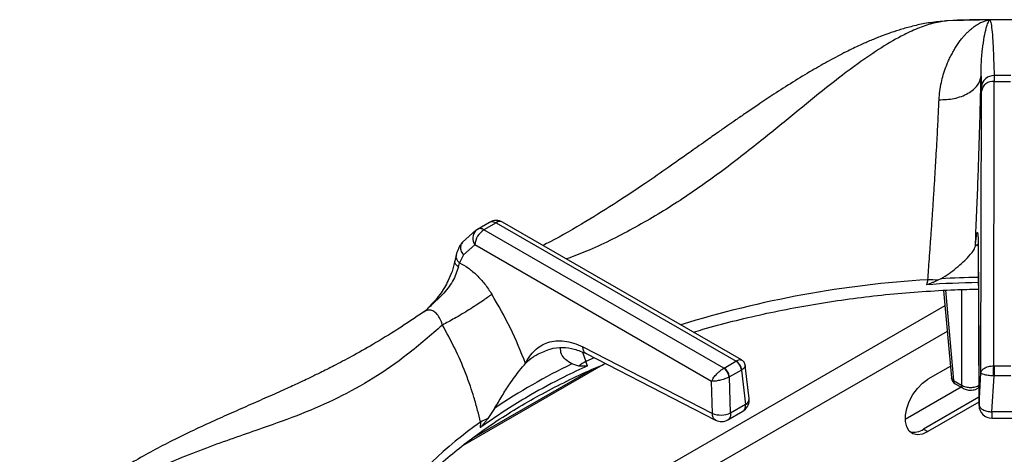
# Model space of a CAD drawing. Units: millimetres. Extents: x 5 to 415, y 5 to 292.
# Drawn here: x 290 to 314, y 240 to 251 of the extents above; entities that cross this region are included whole.
import ezdxf

# ---------------------------------------------------------------- set-up
doc = ezdxf.new("R2010")
doc.units = ezdxf.units.MM

msp = doc.modelspace()

# ---------------------------------------------------------------- linework, layer by layer
at = {"color": 7, "linetype": 'Continuous', "lineweight": 25}
for p, q in [((312.625, 250.917), (312.484, 250.907)), ((312.901, 250.936), (312.663, 250.926)), ((313.69, 250.945), (313.672, 250.945)), ((313.695, 250.946), (313.69, 250.945)), ((313.477, 249.576), (313.485, 249.315)), ((313.797, 249.589), (313.799, 249.448)), ((313.486, 249.209), (313.485, 249.315)), ((313.788, 242.516), (313.799, 249.448)), ((313.799, 249.448), (314.197, 249.448)), ((313.476, 242.343), (313.486, 249.209)), ((301.222, 245.847), (301.519, 246.018)), ((301.677, 246.004), (301.38, 245.832)), ((301.677, 246.004), (307.518, 242.632)), ((307.647, 242.663), (301.833, 246.019)), ((301.185, 245.819), (300.858, 245.532)), ((301.185, 245.819), (301.222, 245.847)), ((307.221, 242.461), (301.38, 245.832)), ((301.159, 245.463), (300.882, 245.223)), ((306.919, 242.138), (301.159, 245.463)), ((313.408, 245.437), (313.428, 241.55)), ((313.409, 245.452), (313.429, 241.565)), ((300.703, 245.22), (300.67, 245.07)), ((300.882, 245.223), (300.784, 245.026)), ((300.757, 244.933), (300.784, 245.026)), ((312.183, 244.615), (312.148, 244.492)), ((312.5, 244.638), (312.429, 244.602)), ((312.562, 244.355), (312.755, 242.225)), ((299.955, 243.861), (299.918, 243.832)), ((302.701, 242.802), (302.65, 242.772)), ((303.788, 242.978), (306.941, 241.358)), ((303.866, 242.814), (307.019, 241.194)), ((304.333, 242.575), (300.861, 240.57)), ((303.691, 242.512), (303.518, 242.564)), ((303.904, 242.52), (303.86, 242.624)), ((307.225, 242.463), (307.514, 242.63)), ((307.518, 242.632), (307.514, 242.63)), ((307.835, 241.719), (307.74, 242.522)), ((313.794, 242.516), (313.788, 242.516)), ((313.794, 242.516), (314.202, 242.516)), ((304.026, 242.438), (301.076, 240.736)), ((307.225, 242.463), (307.221, 242.461)), ((307.646, 242.414), (307.357, 242.247)), ((307.646, 242.414), (307.656, 242.42)), ((307.646, 242.414), (307.745, 241.577)), ((312.73, 242.503), (312.186, 242.189)), ((313.429, 241.565), (313.476, 242.343)), ((313.741, 241.394), (313.794, 242.27)), ((313.779, 242.27), (313.794, 242.27)), ((314.202, 242.27), (313.794, 242.27)), ((306.941, 241.358), (306.919, 242.138)), ((307.346, 242.241), (307.357, 242.247)), ((307.382, 241.367), (307.357, 242.247)), ((312.81, 242.158), (313, 242.048)), ((312.848, 242.08), (313.039, 241.97)), ((312.997, 241.994), (311.634, 241.207)), ((313.403, 241.97), (313.426, 241.984)), ((307.745, 241.577), (307.382, 241.367)), ((313.427, 241.752), (312.08, 240.974)), ((313.428, 241.63), (312.186, 240.913)), ((301.64, 241.48), (301.474, 241.233)), ((307.318, 241.202), (307.681, 241.411)), ((314.254, 241.394), (313.741, 241.394)), ((301.294, 241.143), (301.289, 241.011)), ((313.741, 241.239), (314.254, 241.239)), ((312.08, 240.974), (312.186, 240.913))]:
    msp.add_line(p, q, dxfattribs=at)
at = {"color": 8, "linetype": 'Continuous', "lineweight": 25}
for p, q in [((313.393, 245.474), (313.339, 245.43)), ((313.417, 245.397), (313.409, 245.452)), ((312.61, 244.358), (312.81, 242.158)), ((313, 244.375), (313, 242.048)), ((312.596, 243.977), (303.9, 238.957)), ((312.653, 243.357), (305.005, 238.942)), ((303.777, 242.849), (303.86, 242.624)), ((304.06, 242.715), (303.86, 242.624))]:
    msp.add_line(p, q, dxfattribs=at)
at = {"color": 7, "linetype": 'Continuous', "lineweight": 25, "flags": 128}
for points in [[(312.663, 250.926), (312.504, 250.911), (312.484, 250.907)], [(313.794, 242.516), (313.794, 242.493), (313.794, 242.466), (313.794, 242.435), (313.794, 242.402), (313.794, 242.368), (313.794, 242.334), (313.794, 242.301), (313.794, 242.27)], [(312.186, 240.913), (312.053, 240.855), (311.929, 240.838), (311.819, 240.862), (311.731, 240.926), (311.669, 241.027), (311.637, 241.158), (311.637, 241.311), (311.669, 241.479), (311.731, 241.651), (311.819, 241.817), (311.929, 241.968), (312.053, 242.094), (312.186, 242.189)]]:
    msp.add_lwpolyline(points, dxfattribs=at)
at = {"color": 8, "linetype": 'Continuous', "lineweight": 25, "flags": 128}
msp.add_lwpolyline([(313.403, 241.97), (313.417, 241.981), (313.427, 241.994)], dxfattribs=at)
at = {"color": 7, "linetype": 'Continuous', "lineweight": 25}
for centre, radius, start, end in [((313.997, 209.959), 40.988, 90.4228, 91.8649), ((313.998, 209.9), 41.047, 89.5772, 90.4228), ((313.788, 249.286), 0.304, 88.2966, 174.4073), ((313.998, 217.414), 32.176, 89.6422, 90.3579), ((313.773, 249.158), 0.291, 84.9543, 169.853), ((301.677, 245.749), 0.312, 60.0027, 119.8784), ((301.641, 245.425), 0.484, 122.7339, 175.5337), ((313.994, 216.601), 27.952, 91.1918, 93.7852), ((312.097, 240.603), 4.012, 85.253, 88.7799), ((310.191, 228.836), 15.264, 115.9242, 124.0703), ((304.611, 241.313), 1.511, 119.8282, 127.4983), ((307.356, 242.385), 0.291, 5.6885, 57.1996), ((307.377, 242.389), 0.28, 6.3005, 59.9377), ((307.044, 242.214), 0.304, 5.2506, 54.3654), ((307.067, 242.218), 0.291, 5.6885, 57.1996), ((312.942, 242.242), 0.188, 185.1864, 240.0027), ((307.525, 241.682), 0.312, 299.9573, 0), ((307.525, 241.682), 0.312, 0, 6.7896), ((313.741, 241.552), 0.312, 180.4355, 270.1106), ((307.151, 241.869), 0.552, 247.646, 294.7443), ((302.167, 239.605), 1.768, 113.0528, 119.5809), ((307.162, 241.472), 0.312, 242.8661, 300.1008), ((311.84, 241.325), 0.425, 257.1139, 304.2631)]:
    msp.add_arc(centre, radius, start, end, dxfattribs=at)
at = {"color": 8, "linetype": 'Continuous', "lineweight": 25}
for centre, radius, start, end in [((301.768, 245.879), 0.155, 65.1997, 126.1108), ((301.403, 245.625), 0.292, 138.1447, 213.5378), ((313.995, 216.713), 27.965, 91.1923, 93.0648), ((313.696, 219.388), 25.272, 93.4314, 107.3185), ((312.843, 242.241), 0.0891, 189.7568, 247.9083), ((312.9, 242.154), 0.09, 177.4783, 235.2862), ((313.09, 242.044), 0.09, 177.4752, 235.3248), ((307.682, 241.717), 0.154, 294.3897, 0.6948), ((307.15, 232.834), 10.166, 125.1767, 142.4966)]:
    msp.add_arc(centre, radius, start, end, dxfattribs=at)
at = {"color": 7, "linetype": 'Continuous', "lineweight": 25}
for points, knots in [([(312.484, 250.907), (312.359, 250.893), (312.128, 250.868), (311.79, 250.79), (311.496, 250.706), (311.255, 250.625), (311.067, 250.555), (310.922, 250.498), (310.796, 250.446), (310.668, 250.391), (310.465, 250.3), (310.171, 250.158), (309.781, 249.952), (309.348, 249.706), (308.899, 249.433), (308.457, 249.15), (308.077, 248.897), (307.768, 248.686), (307.525, 248.519), (307.303, 248.364), (307.058, 248.192), (306.743, 247.97), (306.342, 247.686), (305.853, 247.34), (305.273, 246.938), (304.599, 246.488), (303.828, 246.008), (303.222, 245.653), (302.874, 245.48), (302.816, 245.452)], [0, 0, 0, 0, 0.042033, 0.077539, 0.106799, 0.131911, 0.14983, 0.161997, 0.174111, 0.186808, 0.200091, 0.234935, 0.276532, 0.319426, 0.36776, 0.414563, 0.454945, 0.484704, 0.509655, 0.529929, 0.553928, 0.58709, 0.62943, 0.681, 0.741891, 0.812191, 0.892169, 0.982113, 1, 1, 1, 1]), ([(312.456, 249.001), (312.461, 249.07), (312.472, 249.217), (312.509, 249.418), (312.56, 249.615), (312.613, 249.773), (312.666, 249.906), (312.715, 250.016), (312.766, 250.115), (312.819, 250.21), (312.875, 250.302), (312.938, 250.396), (313.001, 250.479), (313.058, 250.548), (313.114, 250.609), (313.175, 250.671), (313.241, 250.73), (313.323, 250.795), (313.415, 250.855), (313.516, 250.904), (313.591, 250.929), (313.645, 250.94), (313.663, 250.944), (313.672, 250.945)], [0, 0, 0, 0, 0.059011, 0.123902, 0.182764, 0.248074, 0.286417, 0.328244, 0.373575, 0.40778, 0.449362, 0.498344, 0.544848, 0.581179, 0.616544, 0.65709, 0.704892, 0.749083, 0.821025, 0.890467, 0.952365, 0.976044, 1, 1, 1, 1]), ([(313.998, 250.952), (313.643, 250.951), (313.278, 250.95), (312.912, 250.938), (312.901, 250.938)], [0, 0, 0, 0, 0.969206, 1, 1, 1, 1]), ([(313.477, 249.576), (313.477, 249.576), (313.477, 249.577), (313.477, 249.579), (313.477, 249.581), (313.477, 249.586), (313.477, 249.594), (313.477, 249.608), (313.477, 249.633), (313.477, 249.677), (313.479, 249.755), (313.486, 249.956), (313.51, 250.24), (313.555, 250.533), (313.602, 250.748), (313.649, 250.894), (313.676, 250.928), (313.69, 250.945)], [0, 0, 0, 0, 0.000678, 0.001207, 0.002153, 0.003841, 0.006856, 0.012241, 0.021859, 0.039043, 0.069755, 0.12469, 0.313926, 0.502931, 0.669638, 0.835477, 1, 1, 1, 1]), ([(313.695, 250.946), (313.705, 250.922), (313.725, 250.874), (313.748, 250.66), (313.768, 250.372), (313.784, 250.014), (313.792, 249.731), (313.797, 249.589)], [0, 0, 0, 0, 0.200259, 0.399502, 0.599045, 0.799505, 1, 1, 1, 1]), ([(314.888, 250.942), (314.865, 250.943), (314.568, 250.951), (314.271, 250.952), (313.998, 250.952)], [0, 0, 0, 0, 0.077816, 1, 1, 1, 1]), ([(312.456, 249.001), (312.58, 249.005), (312.771, 249.013), (313.003, 249.081), (313.164, 249.154), (313.297, 249.247), (313.429, 249.383), (313.458, 249.5), (313.477, 249.576)], [0, 0, 0, 0, 0.239835, 0.368604, 0.500002, 0.631398, 0.760167, 1, 1, 1, 1]), ([(313.339, 245.43), (313.35, 245.677), (313.371, 246.171), (313.4, 246.906), (313.425, 247.626), (313.447, 248.318), (313.465, 248.978), (313.473, 249.376), (313.477, 249.575)], [0, 0, 0, 0, 0.167026, 0.333557, 0.499984, 0.666789, 0.833551, 1, 1, 1, 1]), ([(312.183, 244.615), (312.189, 244.694), (312.201, 244.862), (312.221, 245.133), (312.243, 245.438), (312.268, 245.782), (312.293, 246.152), (312.319, 246.537), (312.344, 246.927), (312.367, 247.312), (312.389, 247.679), (312.412, 248.088), (312.435, 248.537), (312.449, 248.848), (312.456, 249.001)], [0, 0, 0, 0, 0.052518, 0.111827, 0.177931, 0.250835, 0.334364, 0.416852, 0.500518, 0.589947, 0.673361, 0.750754, 0.877674, 1, 1, 1, 1]), ([(301.38, 245.832), (301.35, 245.846), (301.291, 245.873), (301.245, 245.856), (301.222, 245.847)], [0, 0, 0, 0, 0.497593, 1, 1, 1, 1]), ([(301.519, 246.018), (301.531, 246.024), (301.554, 246.034), (301.606, 246.036), (301.649, 246.016), (301.677, 246.004)], [0, 0, 0, 0, 0.2709, 0.528197, 1, 1, 1, 1]), ([(313.339, 245.43), (313.343, 245.477), (313.353, 245.57), (313.365, 245.671), (313.377, 245.74), (313.387, 245.77), (313.396, 245.759), (313.402, 245.702), (313.407, 245.605), (313.408, 245.503), (313.409, 245.452)], [0, 0, 0, 0, 0.120441, 0.238759, 0.363113, 0.487326, 0.614413, 0.741333, 0.871647, 1, 1, 1, 1]), ([(300.858, 245.532), (300.821, 245.481), (300.757, 245.392), (300.719, 245.273), (300.703, 245.22)], [0, 0, 0, 0, 0.5644173, 1, 1, 1, 1]), ([(312.5, 244.638), (312.568, 244.679), (312.704, 244.763), (312.882, 244.906), (313.047, 245.049), (313.21, 245.211), (313.315, 245.344), (313.333, 245.41), (313.339, 245.43)], [0, 0, 0, 0, 0.1536748, 0.3077173, 0.473443, 0.6389974, 0.8899045, 1, 1, 1, 1]), ([(300.757, 244.933), (300.74, 244.873), (300.706, 244.755), (300.589, 244.517), (300.405, 244.274), (300.151, 244.051), (300.011, 243.911), (299.937, 243.837)], [0, 0, 0, 0, 0.148289, 0.293589, 0.580234, 0.780476, 1, 1, 1, 1]), ([(300.67, 245.07), (300.651, 244.987), (300.614, 244.83), (300.495, 244.55), (300.299, 244.219), (300.093, 244.003), (299.978, 243.882)], [0, 0, 0, 0, 0.197016, 0.369469, 0.647545, 1, 1, 1, 1]), ([(300.784, 245.026), (300.857, 244.987), (301.001, 244.909), (301.21, 244.729), (301.406, 244.515), (301.517, 244.346), (301.572, 244.262)], [0, 0, 0, 0, 0.250612, 0.49976, 0.750213, 1, 1, 1, 1]), ([(312.429, 244.602), (312.408, 244.592), (312.365, 244.572), (312.297, 244.543), (312.231, 244.515), (312.18, 244.495), (312.153, 244.492), (312.148, 244.492)], [0, 0, 0, 0, 0.236958, 0.473925, 0.734217, 0.955756, 1, 1, 1, 1]), ([(301.572, 244.262), (301.501, 244.208), (301.391, 244.127), (301.188, 243.991), (301.017, 243.882), (300.839, 243.773), (300.611, 243.64), (300.465, 243.562), (300.369, 243.511)], [0, 0, 0, 0, 0.239182, 0.368185, 0.5, 0.631815, 0.760817, 1, 1, 1, 1]), ([(302.392, 242.575), (302.276, 242.866), (302.043, 243.445), (301.729, 243.99), (301.572, 244.262)], [0, 0, 0, 0, 0.500661, 1, 1, 1, 1]), ([(306.48, 243.337), (306.556, 243.36), (306.867, 243.456), (307.431, 243.604), (308.169, 243.78), (308.924, 243.933), (309.69, 244.065), (310.467, 244.176), (311.253, 244.265), (312.046, 244.33), (312.767, 244.372), (313.224, 244.382), (313.414, 244.386)], [0, 0, 0, 0, 0.035908, 0.146478, 0.257076, 0.367701, 0.478348, 0.589016, 0.699701, 0.810399, 0.921108, 1, 1, 1, 1]), ([(299.917, 243.833), (299.706, 243.69), (299.29, 243.409), (298.703, 243.051), (298.184, 242.756), (297.758, 242.53), (297.42, 242.36), (297.167, 242.237), (296.981, 242.148), (296.827, 242.076), (296.669, 242.004), (296.484, 241.92), (296.198, 241.791), (295.818, 241.623), (295.352, 241.419), (294.704, 241.131), (293.89, 240.751), (293.125, 240.344), (292.596, 240.03), (292.248, 239.812), (291.874, 239.561), (291.468, 239.266), (291.043, 238.93), (290.57, 238.521), (290.25, 238.195), (290.081, 238.024)], [0, 0, 0, 0, 0.065125, 0.12816, 0.181941, 0.226674, 0.261237, 0.287684, 0.306075, 0.319818, 0.336333, 0.355875, 0.378441, 0.426926, 0.476322, 0.52418, 0.626923, 0.720567, 0.749802, 0.781603, 0.822426, 0.859092, 0.900781, 0.947598, 1, 1, 1, 1]), ([(300.369, 243.511), (300.088, 243.266), (299.534, 242.785), (298.688, 242.197), (297.832, 241.724), (296.938, 241.336), (296.113, 241.039), (295.361, 240.779), (294.71, 240.547), (294.03, 240.286), (293.4, 240.015), (292.832, 239.741), (292.335, 239.475), (291.745, 239.123), (291.07, 238.666), (290.587, 238.25), (290.348, 238.043)], [0, 0, 0, 0, 0.100544, 0.197916, 0.295122, 0.390329, 0.488778, 0.549523, 0.611179, 0.673441, 0.736085, 0.779367, 0.822627, 0.865892, 0.933479, 1, 1, 1, 1]), ([(301.294, 241.143), (301.272, 241.239), (301.226, 241.441), (301.143, 241.734), (301.045, 242.041), (300.898, 242.442), (300.68, 242.947), (300.473, 243.323), (300.369, 243.511)], [0, 0, 0, 0, 0.119252, 0.250358, 0.362471, 0.499468, 0.750572, 1, 1, 1, 1]), ([(302.392, 242.575), (302.425, 242.635), (302.489, 242.754), (302.615, 242.898), (302.763, 243.013), (302.936, 243.093), (303.128, 243.133), (303.339, 243.128), (303.56, 243.082), (303.713, 243.013), (303.788, 242.978)], [0, 0, 0, 0, 0.120277, 0.238572, 0.3628589, 0.4870555, 0.6140389, 0.7412977, 0.8717492, 1, 1, 1, 1]), ([(302.689, 242.798), (302.791, 242.847), (302.991, 242.943), (303.29, 242.975), (303.578, 242.941), (303.771, 242.856), (303.866, 242.814)], [0, 0, 0, 0, 0.257867, 0.508166, 0.755038, 1, 1, 1, 1]), ([(303.518, 242.564), (303.464, 242.6), (303.354, 242.672), (303.243, 242.805), (303.246, 242.906), (303.247, 242.958)], [0, 0, 0, 0, 0.31843, 0.646272, 1, 1, 1, 1]), ([(299.263, 239.021), (299.34, 239.116), (299.529, 239.347), (299.87, 239.705), (300.278, 240.093), (300.721, 240.469), (301.195, 240.833), (301.7, 241.183), (302.236, 241.52), (302.8, 241.841), (303.392, 242.146), (303.905, 242.39), (304.23, 242.525), (304.34, 242.571)], [0, 0, 0, 0, 0.068667, 0.166862, 0.264919, 0.362879, 0.460776, 0.558638, 0.656485, 0.75433, 0.852184, 0.950056, 1, 1, 1, 1]), ([(303.904, 242.52), (303.71, 242.429), (303.232, 242.203), (302.6, 241.859), (301.917, 241.449), (301.523, 241.174), (301.289, 241.011)], [0, 0, 0, 0, 0.202476, 0.500002, 0.702477, 1, 1, 1, 1]), ([(301.64, 241.48), (301.7, 241.582), (301.822, 241.788), (302.025, 242.107), (302.228, 242.39), (302.345, 242.522), (302.392, 242.575)], [0, 0, 0, 0, 0.239586, 0.486254, 0.791228, 1, 1, 1, 1]), ([(303.904, 242.52), (303.885, 242.516), (303.837, 242.504), (303.769, 242.51), (303.717, 242.511), (303.691, 242.512)], [0, 0, 0, 0, 0.245523, 0.622344, 1, 1, 1, 1]), ([(307.74, 242.523), (307.737, 242.537), (307.732, 242.565), (307.712, 242.604), (307.684, 242.638), (307.659, 242.655), (307.647, 242.663)], [0, 0, 0, 0, 0.242802, 0.494868, 0.749606, 1, 1, 1, 1]), ([(313.476, 242.343), (313.481, 242.364), (313.492, 242.406), (313.555, 242.462), (313.637, 242.498), (313.72, 242.514), (313.765, 242.515), (313.788, 242.516)], [0, 0, 0, 0, 0.228467, 0.464609, 0.719785, 0.861786, 1, 1, 1, 1]), ([(313.779, 242.27), (313.779, 242.293), (313.78, 242.341), (313.782, 242.415), (313.785, 242.476), (313.787, 242.503), (313.788, 242.516)], [0, 0, 0, 0, 0.271566, 0.562088, 0.788423, 1, 1, 1, 1]), ([(306.919, 242.138), (306.932, 242.163), (306.958, 242.215), (307.028, 242.304), (307.103, 242.378), (307.17, 242.43), (307.204, 242.451), (307.221, 242.461)], [0, 0, 0, 0, 0.228031, 0.463803, 0.718999, 0.861427, 1, 1, 1, 1]), ([(313.779, 242.27), (313.756, 242.272), (313.711, 242.275), (313.629, 242.285), (313.549, 242.301), (313.489, 242.322), (313.48, 242.337), (313.476, 242.343)], [0, 0, 0, 0, 0.1382085, 0.2802147, 0.5353914, 0.7715299, 1, 1, 1, 1]), ([(307.346, 242.241), (307.329, 242.233), (307.293, 242.217), (307.212, 242.188), (307.111, 242.16), (307.001, 242.14), (306.946, 242.139), (306.919, 242.138)], [0, 0, 0, 0, 0.138562, 0.280995, 0.536193, 0.771967, 1, 1, 1, 1]), ([(313, 242.048), (313.016, 242.039), (313.047, 242.022), (313.121, 241.999), (313.221, 241.987), (313.321, 241.999), (313.394, 242.022), (313.425, 242.039), (313.441, 242.048)], [0, 0, 0, 0, 0.1303989, 0.257385, 0.4999993, 0.7426104, 0.8695958, 1, 1, 1, 1]), ([(313.039, 241.97), (313.057, 241.961), (313.106, 241.936), (313.192, 241.921), (313.276, 241.926), (313.345, 241.941), (313.382, 241.96), (313.403, 241.97)], [0, 0, 0, 0, 0.164791, 0.452734, 0.656773, 0.809411, 1, 1, 1, 1]), ([(313.429, 241.565), (313.434, 241.544), (313.443, 241.503), (313.516, 241.448), (313.619, 241.407), (313.7, 241.399), (313.741, 241.394)], [0, 0, 0, 0, 0.250001, 0.499999, 0.75, 1, 1, 1, 1]), ([(301.474, 241.233), (301.46, 241.214), (301.431, 241.177), (301.386, 241.12), (301.342, 241.066), (301.309, 241.026), (301.292, 241.013), (301.289, 241.011)], [0, 0, 0, 0, 0.236914, 0.473831, 0.734164, 0.955796, 1, 1, 1, 1])]:
    msp.add_open_spline(points, degree=3, knots=knots, dxfattribs=at)
at = {"color": 8, "linetype": 'Continuous', "lineweight": 25}
for points, knots in [([(312.663, 250.926), (312.554, 250.91), (312.333, 250.879), (311.977, 250.759), (311.553, 250.568), (311.056, 250.281), (310.429, 249.851), (309.724, 249.308), (308.94, 248.667), (308.082, 247.963), (307.139, 247.225), (306.095, 246.492), (305.003, 245.844), (304.094, 245.387), (303.55, 245.182), (303.388, 245.121)], [0, 0, 0, 0, 0.047216, 0.094945, 0.143223, 0.211847, 0.280648, 0.369474, 0.457588, 0.544026, 0.647429, 0.75014, 0.852475, 0.956251, 1, 1, 1, 1]), ([(300.882, 245.223), (300.86, 245.26), (300.815, 245.336), (300.816, 245.446), (300.836, 245.512), (300.857, 245.531), (300.858, 245.532)], [0, 0, 0, 0, 0.3407223, 0.708017, 0.9938816, 1, 1, 1, 1]), ([(300.711, 245.219), (300.705, 245.202), (300.692, 245.161), (300.721, 245.091), (300.764, 245.047), (300.784, 245.026)], [0, 0, 0, 0, 0.276832, 0.652286, 1, 1, 1, 1]), ([(300.757, 244.933), (300.73, 244.954), (300.673, 244.999), (300.671, 245.046), (300.67, 245.071)], [0, 0, 0, 0, 0.481072, 1, 1, 1, 1]), ([(300.369, 243.511), (300.362, 243.536), (300.346, 243.586), (300.308, 243.676), (300.249, 243.772), (300.161, 243.85), (300.064, 243.881), (299.98, 243.872), (299.935, 243.839), (299.92, 243.827)], [0, 0, 0, 0, 0.097339, 0.192984, 0.379759, 0.559991, 0.735489, 0.909967, 1, 1, 1, 1]), ([(302.65, 242.772), (302.632, 242.762), (302.54, 242.709), (302.458, 242.635), (302.392, 242.575)], [0, 0, 0, 0, 0.186324, 1, 1, 1, 1]), ([(303.868, 242.818), (303.859, 242.822), (303.828, 242.835), (303.796, 242.89), (303.791, 242.95), (303.788, 242.978)], [0, 0, 0, 0, 0.183366, 0.60872, 1, 1, 1, 1]), ([(307.518, 242.632), (307.533, 242.64), (307.564, 242.657), (307.613, 242.673), (307.634, 242.665), (307.648, 242.661)], [0, 0, 0, 0, 0.267636, 0.542746, 1, 1, 1, 1]), ([(307.739, 242.524), (307.737, 242.51), (307.734, 242.488), (307.699, 242.451), (307.67, 242.43), (307.656, 242.42)], [0, 0, 0, 0, 0.467019, 0.737173, 1, 1, 1, 1]), ([(307.68, 241.412), (307.684, 241.414), (307.699, 241.421), (307.719, 241.445), (307.735, 241.478), (307.746, 241.523), (307.746, 241.556), (307.745, 241.577)], [0, 0, 0, 0, 0.082391, 0.306491, 0.560464, 0.714721, 1, 1, 1, 1]), ([(307.02, 241.195), (307.017, 241.197), (307.001, 241.202), (306.98, 241.224), (306.958, 241.26), (306.944, 241.305), (306.942, 241.341), (306.941, 241.358)], [0, 0, 0, 0, 0.064765, 0.29857, 0.532384, 0.766182, 1, 1, 1, 1]), ([(307.382, 241.367), (307.382, 241.346), (307.383, 241.313), (307.373, 241.269), (307.356, 241.235), (307.336, 241.211), (307.322, 241.205), (307.318, 241.203)], [0, 0, 0, 0, 0.286014, 0.440923, 0.695712, 0.920503, 1, 1, 1, 1]), ([(313.741, 241.394), (313.741, 241.377), (313.741, 241.342), (313.741, 241.3), (313.741, 241.267), (313.741, 241.247), (313.741, 241.238), (313.741, 241.24), (313.741, 241.241)], [0, 0, 0, 0, 0.188223, 0.37646, 0.564686, 0.752917, 0.941147, 1, 1, 1, 1])]:
    msp.add_open_spline(points, degree=3, knots=knots, dxfattribs=at)

doc.saveas('drawing.dxf')
